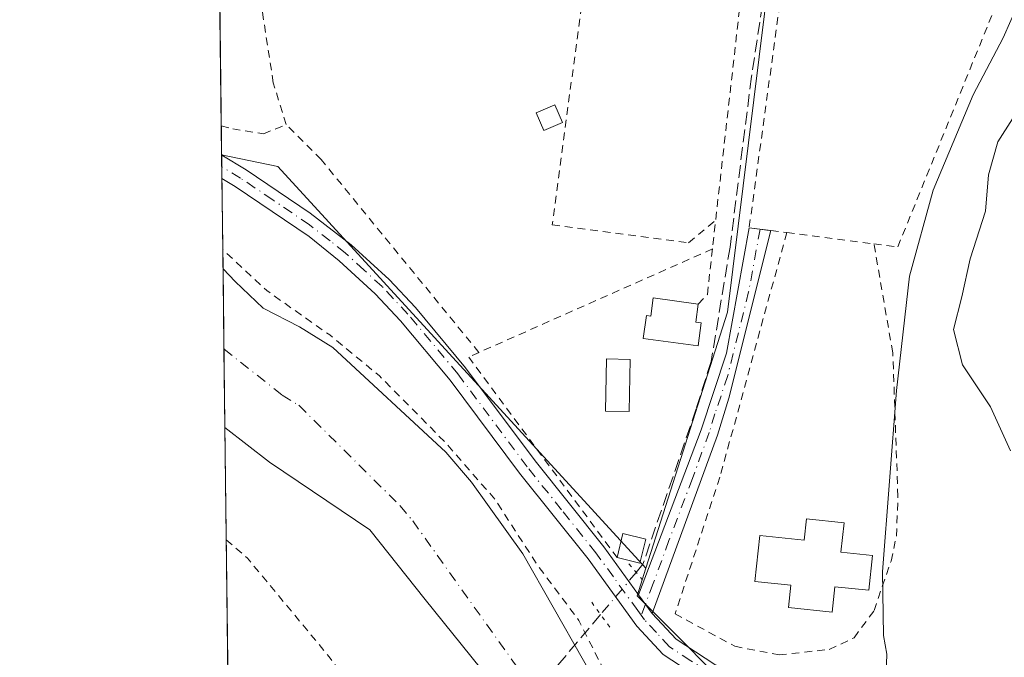
# Model space of a CAD drawing. Units: metres. Extents: x 583877 to 587418, y 4702106 to 4705846.
# Drawn here: x 583877 to 584005, y 4703569 to 4703651 of the extents above; entities that cross this region are included whole.
import ezdxf

# ---------------------------------------------------------------- set-up
doc = ezdxf.new("R2010")
doc.units = ezdxf.units.M
doc.header["$MEASUREMENT"] = 0
for name, pattern in [('DGN Style 2', [1.6480167562047852, 0.988810053722871, -0.6592067024819142]), ('DGN Style 3', [2.307223458686699, 1.648016756204785, -0.6592067024819142]), ('DGN Style 4', [2.6384748266838614, 1.318413404963828, -0.6592067024819142, 0.001648016756204785, -0.6592067024819142]), ('DGN Style 5', [1.1536117293433497, 0.4944050268614355, -0.6592067024819142])]:
    doc.linetypes.add(name, pattern=pattern)
for name, color, linetype, lineweight in [('Alambrada', 7, 'DGN Style 2', 0), ('Arbolado forestal CxS', 92, 'Continuous', 0), ('Camino Cxs', 7, 'Continuous', 0), ('Camino eje', 30, 'DGN Style 4', 13), ('Comarca CxS', 21, 'Continuous', 0), ('Comunidad Autónoma CxS', 142, 'Continuous', 0), ('Corriente artificial lineal', 4, 'DGN Style 3', 13), ('Corriente artificial lineal oculto', 135, 'DGN Style 4', 13), ('Corriente natural Cxs', 4, 'Continuous', 13), ('Corriente natural eje', 4, 'DGN Style 4', 0), ('Cultivos herbáceos CxS', 92, 'Continuous', 0), ('Curva de nivel auxiliar', 30, 'DGN Style 2', 0), ('Curva de nivel normal', 30, 'Continuous', 0), ('Edificación', 1, 'Continuous', 13), ('Edificación Cxs', 1, 'Continuous', 13), ('Edificación ligera', 1, 'Continuous', 0), ('Edificación ligera Cxs', 1, 'Continuous', 0), ('Municipio CxS', 4, 'Continuous', 0), ('Núcleo urbano CxS', 7, 'Continuous', 0), ('Pista no pavimentada Cxs', 111, 'Continuous', 0), ('Pista no pavimentada eje', 91, 'DGN Style 4', 0), ('Provincia CxS', 1, 'Continuous', 0), ('Puente lineal', 2, 'DGN Style 5', 0), ('Suelo desnudo CxS', 253, 'Continuous', 0)]:
    doc.layers.add(name, color=color, linetype=linetype, lineweight=lineweight)

# ---------------------------------------------------------------- blocks, each defined once
blk = doc.blocks.new('*U20')
at = {"layer": 'Suelo desnudo CxS', "color": 253, "linetype": 'Continuous', "lineweight": 0}
blk.add_polyline3d([(583936.9585999995, 4703567.641899999, 330.3696000000054), (583929.8148999996, 4703576.5055, 330.475099999996), (583922.6710999999, 4703585.501300001, 330.1242000000057), (583909.7065000003, 4703594.232600001, 330.8724999999977), (583903.9354999998, 4703598.7412, 330.6772000000055), (583903.6901000004, 4703619.2501, 331.601999999999), (583905.2801000001, 4703617.620100001, 331.6897000000026), (583908.8901000004, 4703614.1501, 331.5834999999934), (583913.5701000001, 4703611.7301, 331.468200000003), (583917.8601000002, 4703609.0801, 331.6800999999978), (583932.5000999998, 4703595.5601, 332.1196000000054), (583935.7801000001, 4703591.6501, 332.0329000000056), (583942.4301000005, 4703582.390100001, 331.0733999999939), (583950.2801000001, 4703568.640100001, 331.0767999999953)], dxfattribs=at)

msp = doc.modelspace()

# ---------------------------------------------------------------- linework, layer by layer
at = {"layer": 'Alambrada', "color": 7, "linetype": 'DGN Style 2', "lineweight": 0, "extrusion": (0.009031651213299064, -0.00786333115586621, 0.9999282960790211), "elevation": -31377.56182419905, "flags": 128}
msp.add_lwpolyline([(583879.95931309, 4703563.906715747), (583946.3649557545, 4703576.099392702), (583940.0768481354, 4703520.498073705)], dxfattribs=at)
at = {"layer": 'Alambrada', "color": 7, "linetype": 'DGN Style 2', "lineweight": 0, "extrusion": (-0.04966984877081702, 0.006440317862418389, 0.9987449266098503), "elevation": 1621.066732013453, "flags": 128}
msp.add_lwpolyline([(-4739667.34882491, -25643.13071882655), (-4739667.348824911, -25631.76219137781)], dxfattribs=at)
at = {"layer": 'Alambrada', "color": 7, "linetype": 'DGN Style 2', "lineweight": 0}
for points in [[(583987.7901, 4703622.470100001, 335.248900000006), (583990.8701, 4703622.0701, 335.8732000000018), (584009.7100999998, 4703668.450099999, 337.0121000000072), (584009.9401000004, 4703670.110099999, 336.928700000004), (584010.9200999998, 4703677.420100001, 336.8034000000043), (584013.6601, 4703700.140100001, 337.784799999994), (583984.1901000004, 4703701.360099999, 335.3249000000069), (583978.9600999998, 4703677.7301, 335.0513999999966), (583977.8501000004, 4703669.720100001, 335.107999999993), (583971.6700999998, 4703624.550100001, 334.8984000000055), (583974.4700999996, 4703624.1801, 334.8046000000031), (583976.5301000001, 4703623.9301, 334.6794999999984)], [(583972.0209999997, 4703666.921399999, 334.5437999999995), (583952.1818000004, 4703669.523700001, 334.4609999999957), (583946.2287, 4703624.914899999, 334.377999999997), (583963.8498999998, 4703622.613, 334.3375999999989), (583967.3353000004, 4703625.514699999, 334.4774999999936)], [(583936.7588000001, 4703608.433, 334.6386000000057), (583916.3755999999, 4703633.360400001, 334.5347000000039), (583911.8513000002, 4703637.8848, 334.4878000000026), (583910.1843999998, 4703643.282299999, 334.4271000000008), (583907.1853999998, 4703662.7227, 335.4639000000025)], [(583903.4667999997, 4703637.728800001, 334.5871999999945), (583904.9456000002, 4703637.329100001, 334.6296000000002), (583908.9144000001, 4703636.6942, 334.6766000000061), (583911.8513000002, 4703637.8848, 334.4878000000026)], [(583976.5301000001, 4703623.9301, 334.6794999999984), (583967.8901000004, 4703592.300100001, 335.0725999999996), (583962.0900999998, 4703574.6501, 335.7121000000043), (583969.8000999996, 4703570.460100001, 335.4109999999928), (583975.5301000001, 4703569.340100001, 335.0733000000037), (583982.0100999996, 4703570.050100001, 335.1625000000058), (583985.2301000003, 4703571.550100001, 335.5228999999963), (583987.8000999996, 4703575.0701, 336.3147000000026), (583990.0100999996, 4703581.470100001, 336.9064000000071), (583990.6901000004, 4703584.710100001, 337.0007000000041), (583990.8901000004, 4703589.8201, 338.1040000000066), (583990.2301000003, 4703608.390100001, 336.0210999999982), (583987.7901, 4703622.470100001, 335.248900000006)], [(583965.0771000005, 4703614.694599999, 335.0638000000035), (583966.2814999997, 4703615.940199999, 334.7914000000019), (583966.9165000003, 4703621.813999999, 334.412599999996), (583935.431, 4703607.843900001, 334.9263999999966), (583954.5944999997, 4703581.942100001, 337.2768000000069)]]:
    msp.add_polyline3d(points, dxfattribs=at)
at = {"layer": 'Arbolado forestal CxS', "color": 92, "linetype": 'Continuous', "lineweight": 0, "extrusion": (0.02426340491890468, 0.01677723565381218, 0.9995648110780802), "elevation": 93416.07780836009, "flags": 128}
msp.add_lwpolyline([(3536731.473826511, -3154032.336866071), (3536726.09187285, -3154037.435351446), (3536656.357361976, -3154047.039080878)], dxfattribs=at)
at = {"layer": 'Arbolado forestal CxS', "color": 92, "linetype": 'Continuous', "lineweight": 0, "extrusion": (-0.0007400760748167598, 0.05871271032654154, 0.9982746465444844), "elevation": 276065.1492916306, "flags": 128}
msp.add_lwpolyline([(-643141.9158784001, -4687779.018453028), (-643141.9158784001, -4687779.066139084)], dxfattribs=at)
at = {"layer": 'Arbolado forestal CxS', "color": 92, "linetype": 'Continuous', "lineweight": 0, "extrusion": (-0.0006374839481377201, 0.05296020547723024, 0.9985964201067543), "elevation": 249067.4838933684, "flags": 128}
msp.add_lwpolyline([(-640474.9300802798, -4689654.42931442), (-640474.9300802798, -4689655.943549301)], dxfattribs=at)
at = {"layer": 'Arbolado forestal CxS', "color": 92, "linetype": 'Continuous', "lineweight": 0, "extrusion": (0.0005208666279797093, -0.04305546256648368, 0.9990725478368137), "elevation": -201878.400994551, "flags": 128}
msp.add_lwpolyline([(640759.1838482693, 4691882.349811065), (640759.1838482693, 4691883.864026116)], dxfattribs=at)
at = {"layer": 'Arbolado forestal CxS', "color": 92, "linetype": 'Continuous', "lineweight": 0, "extrusion": (0.003166804783134147, -0.2628109882315657, 0.9648421403588328), "elevation": -1233993.771093341, "flags": 128}
msp.add_lwpolyline([(640534.5911165647, 4531219.757289627), (640534.5911165646, 4531231.843045396)], dxfattribs=at)
at = {"layer": 'Arbolado forestal CxS', "color": 92, "linetype": 'Continuous', "lineweight": 0, "extrusion": (-0.001622252587253284, 0.1349350542957902, 0.9908531169748297), "elevation": 634060.7643936927, "flags": 128}
msp.add_lwpolyline([(-640406.527906609, -4653204.729631294), (-640406.5279066089, -4653238.813936923)], dxfattribs=at)
at = {"layer": 'Arbolado forestal CxS', "color": 92, "linetype": 'Continuous', "lineweight": 0}
for points in [[(583958.3211000003, 4703580.5559, 334.3267000000051), (583957.1785000004, 4703576.965100001, 334.3231999999989), (583972.1904999996, 4703561.953700001, 334.588699999993), (583972.7094999999, 4703561.8575, 334.5927999999985), (583981.7222999996, 4703544.411499999, 334.7538999999961), (583983.0790999997, 4703530.609300001, 334.8852999999945), (584003.7412, 4703492.280999999, 334.593200000003), (583990.1441000003, 4703492.113800001, 331.0280000000057), (583982.9371999997, 4703508.9232, 330.8699000000051), (583974.7832000004, 4703523.4724, 331.196100000001), (583969.1001000004, 4703534.960100001, 331.0764000000054), (583958.5601000004, 4703554.1601, 331.1377000000066), (583956.9301000005, 4703557.0001, 331.0868000000046), (583950.2801000001, 4703568.640100001, 331.0767999999953), (583942.4301000005, 4703582.390100001, 331.0733999999939), (583935.7801000001, 4703591.6501, 332.0329000000056), (583932.5000999998, 4703595.5601, 332.1196000000054), (583917.8601000002, 4703609.0801, 331.6800999999978), (583913.5701000001, 4703611.7301, 331.468200000003), (583908.8901000004, 4703614.1501, 331.5834999999934), (583905.2801000001, 4703617.620100001, 331.6897000000026), (583903.6901000004, 4703619.2501, 331.601999999999), (583903.5118000006, 4703633.9824, 334.7603999999992), (583910.7644999997, 4703632.454100001, 334.6100000000006)], [(583971.8109999998, 4703491.8884, 330.5929000000033), (583947.3121999997, 4703491.587300001, 335.2866000000067), (583904.5437000003, 4703555.968499999, 335.2979999999953), (583904.448, 4703556.116000001, 335.305600000007), (583903.9354999998, 4703598.7412, 330.6772000000055), (583909.7065000003, 4703594.232600001, 330.8724999999977), (583922.6710999999, 4703585.501300001, 330.1242000000057), (583929.8148999996, 4703576.5055, 330.475099999996), (583936.9585999995, 4703567.641899999, 330.3696000000054), (583944.6316000001, 4703554.809599999, 330.3157999999967), (583948.6003999999, 4703541.580399999, 330.5443999999989), (583953.0983999996, 4703530.3356, 330.8043999999936), (583956.2465000004, 4703518.876599999, 331.2629000000015), (583963.6001000004, 4703507.0801, 330.8766000000033), (583971.8101000004, 4703491.890100001, 330.5929999999935)]]:
    msp.add_polyline3d(points, close=True, dxfattribs=at)
for points in [[(583903.6889000004, 4703619.251300001, 331.6018999999943), (583903.6901000004, 4703619.2501, 331.601999999999), (583905.2801000001, 4703617.620100001, 331.6897000000026), (583908.8901000004, 4703614.1501, 331.5834999999934), (583913.5701000001, 4703611.7301, 331.468200000003), (583917.8601000002, 4703609.0801, 331.6800999999978), (583932.5000999998, 4703595.5601, 332.1196000000054), (583935.7801000001, 4703591.6501, 332.0329000000056), (583942.4301000005, 4703582.390100001, 331.0733999999939), (583950.2801000001, 4703568.640100001, 331.0767999999953), (583956.9301000005, 4703557.0001, 331.0868000000046), (583958.5601000004, 4703554.1601, 331.1377000000066), (583969.1001000004, 4703534.960100001, 331.0764000000054), (583974.7832000004, 4703523.4724, 331.196100000001), (583982.9371999997, 4703508.9232, 330.8699000000051), (583990.1441000003, 4703492.1139, 331.0280999999959)], [(583903.9354999998, 4703598.7412, 330.6772000000055), (583909.7065000003, 4703594.232600001, 330.8724999999977), (583922.6710999999, 4703585.501300001, 330.1242000000057), (583929.8148999996, 4703576.5055, 330.475099999996), (583936.9585999995, 4703567.641899999, 330.3696000000054), (583944.6316000001, 4703554.809599999, 330.3157999999967), (583948.6003999999, 4703541.580399999, 330.5443999999989), (583953.0983999996, 4703530.3356, 330.8043999999936), (583956.2465000004, 4703518.876599999, 331.2629000000015), (583963.6001000004, 4703507.0801, 330.8766000000033), (583971.8101000004, 4703491.890100001, 330.5929999999935), (583971.8108999999, 4703491.888599999, 330.5929000000033)], [(583958.3211000003, 4703580.5559, 334.3267000000051), (583957.1785000004, 4703576.965100001, 334.3231999999989), (583972.1904999996, 4703561.953700001, 334.588699999993), (583972.7094999999, 4703561.8575, 334.5927999999985)]]:
    msp.add_polyline3d(points, dxfattribs=at)
at = {"layer": 'Camino Cxs', "color": 7, "linetype": 'Continuous', "lineweight": 0, "extrusion": (-0.1486835175910524, 0.2052846295524349, 0.96734245873231), "elevation": 879072.5154318821, "flags": 128}
msp.add_lwpolyline([(-3231988.539098122, -3353521.263340668), (-3231988.539098122, -3353524.365051558)], dxfattribs=at)
at = {"layer": 'Camino Cxs', "color": 7, "linetype": 'Continuous', "lineweight": 0}
msp.add_polyline3d([(583959.1501000002, 4703574.690099999, 337.0348999999987), (583957.3901000004, 4703577.120100001, 336.2486999999965), (583965.4501, 4703598.440099999, 335.2488000000012), (583968.7301000003, 4703608.340100001, 335.1324000000022), (583971.6801000005, 4703624.5601, 334.901199999993), (583974.4801000003, 4703624.190099999, 334.8052000000025), (583969.0601000004, 4703602.540100001, 335.7587000000058), (583967.5800999999, 4703597.7601, 335.8877000000066)], close=True, dxfattribs=at)
for points in [[(583957.3901000004, 4703577.120100001, 336.2486999999965), (583965.4501, 4703598.440099999, 335.2488000000012), (583968.7301000003, 4703608.340100001, 335.1324000000022), (583971.6781000001, 4703624.549000001, 334.8990999999951)], [(583971.6781000001, 4703624.549000001, 334.8990999999951), (583971.6801000005, 4703624.5601, 334.901199999993), (583974.4801000003, 4703624.190099999, 334.8052000000025), (583974.4774000002, 4703624.179199999, 334.804099999994)], [(583974.4774000002, 4703624.179199999, 334.804099999994), (583969.0601000004, 4703602.540100001, 335.7587000000058), (583967.5800999999, 4703597.7601, 335.8877000000066), (583959.1501000002, 4703574.690099999, 337.0348999999987)]]:
    msp.add_polyline3d(points, dxfattribs=at)
at = {"layer": 'Camino eje', "color": 30, "linetype": 'DGN Style 4', "lineweight": 13}
msp.add_polyline3d([(583973.0800999999, 4703624.3751, 334.9165000000066), (583971.6051000003, 4703616.265100001, 334.6022999999986), (583968.8951000003, 4703605.440099999, 335.4618999999948), (583967.2550999997, 4703600.4901, 335.5187000000006), (583966.5151000004, 4703598.100099999, 335.5690000000032), (583964.3317, 4703592.1251, 334.6937999999937), (583961.3092999998, 4703584.130100001, 334.9348999999929), (583959.2774999999, 4703578.5701, 335.5286000000052), (583958.2701000003, 4703575.905099999, 336.6916000000056), (583957.7368999999, 4703574.462300001, 337.8270000000048)], dxfattribs=at)
at = {"layer": 'Comarca CxS', "color": 21, "linetype": 'Continuous', "lineweight": 0}
msp.add_3dface([(587330.010000654, 4703533.16998294), (583905.2300006296, 4703491.069982941), (583877.4200006295, 4705804.229982918), (587301.0500006551, 4705846.369982918)], dxfattribs=at)
at = {"layer": 'Comunidad Autónoma CxS', "color": 142, "linetype": 'Continuous', "lineweight": 0}
msp.add_3dface([(587330.010000654, 4703533.16998294), (583905.2300006296, 4703491.069982941), (583877.4200006295, 4705804.229982918), (587301.0500006551, 4705846.369982918)], dxfattribs=at)
at = {"layer": 'Corriente artificial lineal', "color": 4, "linetype": 'DGN Style 3', "lineweight": 13, "extrusion": (-0.1636827671242987, -0.1932144052888199, 0.967406918176328), "elevation": -1004058.863562675, "flags": 128}
msp.add_lwpolyline([(-2594772.161297383, 3837139.235753185), (-2594772.161297383, 3837125.656626243)], dxfattribs=at)
at = {"layer": 'Corriente artificial lineal', "color": 4, "linetype": 'DGN Style 3', "lineweight": 13}
msp.add_polyline3d([(583981.6300999997, 4703796.4301, 335.172900000005), (583981.1601, 4703791.920100001, 334.9685999999929), (583976.8901000004, 4703751.1801, 334.7311999999947), (583976.3601000002, 4703713.610099999, 334.6970000000001), (583980.0152000003, 4703704.1119, 334.8212000000058), (583980.1401000004, 4703696.8101, 334.5825999999943), (583976.6300999997, 4703680.6501, 334.6413999999932), (583975.5100999996, 4703667.100099999, 334.4569000000047), (583971.9718000004, 4703644.1043, 334.3537999999971), (583969.2001, 4703622.0601, 334.3724999999977), (583966.7594999997, 4703607.2742, 334.9355999999971), (583964.8279999997, 4703601.1358, 334.2452999999951), (583957.9489000002, 4703581.080399999, 334.323000000004), (583957.0791999997, 4703579.990700001, 334.3215999999957)], dxfattribs=at)
at = {"layer": 'Corriente artificial lineal oculto', "color": 135, "linetype": 'DGN Style 4', "lineweight": 13, "extrusion": (-0.09009141359447825, -0.1063466250488695, 0.9902393309383667), "elevation": -552488.3180347449, "flags": 128}
msp.add_lwpolyline([(-2594755.196143296, 3927680.338769041), (-2594755.196143296, 3927673.155396427)], dxfattribs=at)
at = {"layer": 'Corriente natural Cxs', "color": 4, "linetype": 'Continuous', "lineweight": 13, "extrusion": (0.0005404556070397818, -0.0450209179497083, 0.9989858982261475), "elevation": -211114.416980338, "flags": 128}
msp.add_lwpolyline([(640322.3588078917, 4691503.278610362), (640322.3588078917, 4691523.809808793)], dxfattribs=at)
at = {"layer": 'Corriente natural Cxs', "color": 4, "linetype": 'Continuous', "lineweight": 13}
for points in [[(583903.6892999997, 4703619.2501, 331.6015999999945), (583905.2801000001, 4703617.620100001, 331.6897000000026), (583908.8901000004, 4703614.1501, 331.5834999999934), (583913.5701000001, 4703611.7301, 331.468200000003), (583917.8601000002, 4703609.0801, 331.6800999999978), (583932.5000999998, 4703595.5601, 332.1196000000054), (583935.7801000001, 4703591.6501, 332.0329000000056), (583942.4301000005, 4703582.390100001, 331.0733999999939), (583950.2801000001, 4703568.640100001, 331.0767999999953), (583956.9301000005, 4703557.0001, 331.0868000000046), (583958.5601000004, 4703554.1601, 331.1377000000066), (583969.1001000004, 4703534.960100001, 331.0764000000054), (583974.7832000004, 4703523.4724, 331.196100000001), (583982.9371999997, 4703508.9232, 330.8699000000051), (583990.1441000003, 4703492.1139, 331.0280999999959)], [(583936.9585999995, 4703567.641899999, 330.3696000000054), (583929.8148999996, 4703576.5055, 330.475099999996), (583922.6710999999, 4703585.501300001, 330.1242000000057), (583909.7065000003, 4703594.232600001, 330.8724999999977), (583903.9354999998, 4703598.7412, 330.6772000000055), (583903.6901000004, 4703619.2501, 331.601999999999), (583905.2801000001, 4703617.620100001, 331.6897000000026), (583908.8901000004, 4703614.1501, 331.5834999999934), (583913.5701000001, 4703611.7301, 331.468200000003), (583917.8601000002, 4703609.0801, 331.6800999999978), (583932.5000999998, 4703595.5601, 332.1196000000054), (583935.7801000001, 4703591.6501, 332.0329000000056), (583942.4301000005, 4703582.390100001, 331.0733999999939), (583950.2801000001, 4703568.640100001, 331.0767999999953)], [(583971.8107000003, 4703491.888599999, 330.5929999999935), (583963.6001000004, 4703507.0801, 330.8766000000033), (583956.2465000004, 4703518.876599999, 331.2629000000015), (583953.0982999997, 4703530.3356, 330.8043999999936), (583948.6003000002, 4703541.580399999, 330.5445000000037), (583944.6316000001, 4703554.809599999, 330.3157999999967), (583936.9585999995, 4703567.641899999, 330.3696000000054), (583929.8148999996, 4703576.5055, 330.475099999996), (583922.6710999999, 4703585.501300001, 330.1242000000057), (583909.7065000003, 4703594.232600001, 330.8724999999977), (583903.9354999998, 4703598.7412, 330.6772000000055)]]:
    msp.add_polyline3d(points, dxfattribs=at)
at = {"layer": 'Corriente natural eje', "color": 4, "linetype": 'DGN Style 4', "lineweight": 0}
msp.add_polyline3d([(583903.8136999998, 4703608.875200001, 329.7406000000047), (583903.8201000001, 4703608.870100001, 329.7399000000005), (583911.3400999998, 4703602.9301, 329.6361999999936), (583913.4801000003, 4703601.610099999, 329.7495999999956), (583926.5701000001, 4703588.620100001, 329.8570000000037), (583928.2001, 4703586.670100001, 329.8549999999959), (583943.9901000002, 4703564.540100001, 329.8818000000028)], dxfattribs=at)
at = {"layer": 'Cultivos herbáceos CxS', "color": 92, "linetype": 'Continuous', "lineweight": 0, "extrusion": (0.0001843139997794235, -0.01533351497770998, 0.9998824177605974), "elevation": -71681.16681802258, "flags": 128}
msp.add_lwpolyline([(583903.395209994, 4703091.524693282), (583903.1284472696, 4703113.714702057)], dxfattribs=at)
at = {"layer": 'Cultivos herbáceos CxS', "color": 92, "linetype": 'Continuous', "lineweight": 0, "extrusion": (-0.0006718209596409169, 0.0559313332378898, 0.9984343917448109), "elevation": 263022.4773773962, "flags": 128}
msp.add_lwpolyline([(-640355.1660288356, -4688910.374626435), (-640355.1660288356, -4688914.127171702)], dxfattribs=at)
at = {"layer": 'Cultivos herbáceos CxS', "color": 92, "linetype": 'Continuous', "lineweight": 0, "extrusion": (0.02426340491890468, 0.01677723565381218, 0.9995648110780802), "elevation": 93416.07780836009, "flags": 128}
msp.add_lwpolyline([(3536731.473826511, -3154032.336866071), (3536726.09187285, -3154037.435351446), (3536656.357361976, -3154047.039080878)], dxfattribs=at)
at = {"layer": 'Cultivos herbáceos CxS', "color": 92, "linetype": 'Continuous', "lineweight": 0}
for points in [[(584088.8243000006, 4703836.928900001, 345.2614999999932), (584089.5060999999, 4703812.934900001, 345.103099999993), (584090.3353000004, 4703770.443700001, 344.0577000000048), (584090.3909999998, 4703745.9989, 344.3322999999946), (584090.4194, 4703733.261, 344.5265000000072), (584054.0100999996, 4703736.3101, 341.348800000007), (584052.8400999998, 4703722.5101, 341.3076000000001), (584043.4801000003, 4703723.4301, 340.847299999994), (584040.8501000004, 4703723.690099999, 340.8381999999983), (584022.1700999998, 4703725.540100001, 339.9934999999969), (584020.8547999999, 4703698.8106, 339.9336000000039), (584005.1343, 4703701.2293, 334.5853000000061), (583980.5299000005, 4703702.060699999, 334.7326999999932), (583976.3598999997, 4703674.1217, 334.4897999999957), (583968.8564999999, 4703613.660900001, 334.8129000000045), (583958.3211000003, 4703580.5559, 334.3267000000051), (583910.7644999997, 4703632.454100001, 334.6100000000006), (583903.5118000006, 4703633.9824, 334.7603999999992), (583897.5596000003, 4704129.074999999, 338.6539000000048)], [(584090.4194, 4703733.261, 344.5265000000072), (584054.0100999996, 4703736.3101, 341.348800000007), (584052.8400999998, 4703722.5101, 341.3076000000001), (584043.4801000003, 4703723.4301, 340.847299999994), (584040.8501000004, 4703723.690099999, 340.8381999999983), (584022.1700999998, 4703725.540100001, 339.9934999999969), (584020.8547999999, 4703698.8106, 339.9336000000039), (584005.1343, 4703701.2293, 334.5853000000061), (583980.5299000005, 4703702.060699999, 334.7326999999932), (583976.3598999997, 4703674.1217, 334.4897999999957), (583968.8564999999, 4703613.660900001, 334.8129000000045), (583958.3211000003, 4703580.5559, 334.3267000000051)]]:
    msp.add_polyline3d(points, dxfattribs=at)
at = {"layer": 'Curva de nivel auxiliar', "color": 30, "linetype": 'DGN Style 2', "lineweight": 0, "elevation": 332.5, "flags": 128}
for points in [[(583993.6816999996, 4703492.157299999), (583990.2300000004, 4703500.3101), (583983.4100000003, 4703511.4801), (583977.5599999996, 4703522.3201), (583974.8799999999, 4703528.6801), (583972.0899999999, 4703533.770099999), (583969.8200000003, 4703538.7301), (583965.5300000003, 4703544.4801), (583962.6799999997, 4703550.5101), (583956.5099999999, 4703560.210100001), (583949.6600000003, 4703573.790100001), (583944.2300000004, 4703581.0801), (583938.8499999996, 4703589.420100001), (583932.5300000003, 4703596.6801), (583923.9100000003, 4703605.4001), (583917.4699999997, 4703610.690099999), (583909.3399999999, 4703616.4301), (583903.6591999996, 4703621.726199999)], [(583904.1101000002, 4703584.217300001), (583906.8399999999, 4703581.860099999), (583917.4000000004, 4703569.110099999), (583920.2699999996, 4703565.2301), (583929.4800000004, 4703547.9901), (583933.0199999996, 4703540.550100001), (583935.5499999998, 4703536.840100001), (583942.1900000004, 4703528.290100001), (583945.5700000003, 4703521.7301), (583948.2599999999, 4703514.8301), (583957.2999999998, 4703499.1601), (583961.5099999999, 4703492.540100001), (583961.8234000001, 4703491.765699999)]]:
    msp.add_lwpolyline(points, dxfattribs=at)
at = {"layer": 'Curva de nivel normal', "color": 30, "linetype": 'Continuous', "lineweight": 0, "flags": 128}
for points, elevation in [([(584007.0999999996, 4703541.340100001), (584003.9500000002, 4703544.880100001), (583996.8799999999, 4703547.780099999), (583991.9199999999, 4703548.8301), (583984.0199999996, 4703548.300100001), (583981.8300000001, 4703549.220100001), (583979.2000000002, 4703552.110099999), (583978.8700000001, 4703554.870100001), (583980, 4703556.0101), (583983.2000000002, 4703556.860099999), (583988.4600000001, 4703557.7401), (583991.0499999998, 4703560.0801), (583990.7100000001, 4703563.520099999), (583989.3600000005, 4703566.970100001), (583989.4600000001, 4703569.450099999), (583989.0199999996, 4703571.8301), (583988.8899999997, 4703580.0601), (583990.7100000001, 4703603.5001), (583992.3700000001, 4703618.290100001), (583995.4500000002, 4703629.420100001), (584000.6200000001, 4703641.7401), (584004.4900000002, 4703649.120100001), (584010.4400000004, 4703662.5801)], 335), ([(584007.5700000003, 4703641.590100001), (584003.7999999998, 4703635.670100001), (584002.5899999999, 4703631.4001), (584002.2199999997, 4703626.690099999), (584000.2300000004, 4703620.540100001), (583999.1299999999, 4703615.610099999), (583998.0899999999, 4703611.420100001), (583999.2400000002, 4703606.8301), (584002.8399999999, 4703601.420100001), (584005.4500000002, 4703595.720100001)], 340)]:
    msp.add_lwpolyline(points, dxfattribs=dict(at, elevation=elevation))
at = {"layer": 'Edificación', "color": 1, "linetype": 'Continuous', "lineweight": 13}
msp.add_polyline3d([(583965.0771000005, 4703614.694599999, 335.0638000000035), (583964.7631999999, 4703612.357799999, 335.3549999999959), (583965.4660999998, 4703612.2634, 335.1732000000048), (583965.0643999996, 4703609.272700001, 334.8139999999985), (583957.9735000003, 4703610.225199999, 334.6833000000042), (583958.4071000004, 4703613.2116, 334.945000000007), (583958.9649, 4703613.136700001, 335.0681999999942), (583959.2788000006, 4703615.473400001, 334.8705999999947), (583965.0771000005, 4703614.694599999, 335.0638000000035)], dxfattribs=at)
at = {"layer": 'Edificación Cxs', "color": 1, "linetype": 'Continuous', "lineweight": 13, "flags": 128}
for points, elevation in [([(583965.0771000005, 4703614.694599999), (583964.7631999999, 4703612.357799999), (583965.4660999998, 4703612.2634), (583965.0643999996, 4703609.272700001), (583957.9735000003, 4703610.225199999), (583958.4071000004, 4703613.2116), (583958.9649, 4703613.136700001), (583959.2788000006, 4703615.473400001)], 335.3549999999959), ([(583983.9301000005, 4703586.4301), (583983.5301000001, 4703582.610099999), (583987.6101000002, 4703582.1801), (583987.1401000004, 4703577.690099999), (583982.7401000002, 4703578.140100001), (583982.4001000002, 4703574.880100001), (583976.7401000002, 4703575.470100001), (583977.0401, 4703578.360099999), (583972.4101, 4703578.840100001), (583973.0701000001, 4703584.770099999), (583978.7701000003, 4703584.1801), (583979.0601000004, 4703586.940099999)], 337.7216999999948)]:
    msp.add_lwpolyline(points, close=True, dxfattribs=dict(at, elevation=elevation))
at = {"layer": 'Edificación Cxs', "color": 1, "linetype": 'Continuous', "lineweight": 13}
msp.add_polyline3d([(583983.9301000005, 4703586.4301, 336.1413999999932), (583983.5301000001, 4703582.610099999, 337.7216999999946), (583987.6101000002, 4703582.1801, 337.593200000003), (583987.1401000004, 4703577.690099999, 336.7023999999947), (583982.7401000002, 4703578.140100001, 337.1597000000039), (583982.4001000002, 4703574.880100001, 336.1214000000036), (583976.7401000002, 4703575.470100001, 335.9685999999929), (583977.0401, 4703578.360099999, 336.8285999999935), (583972.4101, 4703578.840100001, 335.5583000000042), (583973.0701000001, 4703584.770099999, 335.5794000000024), (583978.7701000003, 4703584.1801, 336.6517000000022), (583979.0601000004, 4703586.940099999, 335.1416999999929), (583983.9301000005, 4703586.4301, 336.1413999999932)], dxfattribs=at)
at = {"layer": 'Edificación ligera', "color": 1, "linetype": 'Continuous', "lineweight": 0}
msp.add_polyline3d([(583956.2845999999, 4703607.537000001, 334.4021999999969), (583956.1523000002, 4703600.790100001, 334.3987999999954), (583953.1185, 4703600.8496, 334.3773999999976), (583953.2507999997, 4703607.5965, 334.4008000000031), (583956.2845999999, 4703607.537000001, 334.4021999999969)], dxfattribs=at)
at = {"layer": 'Edificación ligera Cxs', "color": 1, "linetype": 'Continuous', "lineweight": 0, "extrusion": (0.2299055682580771, 0.4354357980310052, 0.8703672187513913), "elevation": 2182655.924118342, "flags": 128}
msp.add_lwpolyline([(1679731.07416031, -3857356.971250376), (1679731.834469422, -3857360.505752233), (1679728.883441877, -3857361.339418638)], dxfattribs=at)
at = {"layer": 'Edificación ligera Cxs', "color": 1, "linetype": 'Continuous', "lineweight": 0, "extrusion": (0.4963491583316456, 0.01045810973016603, 0.8680599869619259), "elevation": 339328.724053892, "flags": 128}
msp.add_lwpolyline([(4690239.246055393, -592641.8307823414), (4690236.187431782, -592640.8762227665), (4690236.985577618, -592637.4983025149)], dxfattribs=at)
at = {"layer": 'Edificación ligera Cxs', "color": 1, "linetype": 'Continuous', "lineweight": 0}
msp.add_polyline3d([(583947.5350000003, 4703638.1358, 335.1481000000058), (583945.1255000001, 4703637.113600001, 334.9431999999942), (583944.1448999997, 4703639.425200001, 334.7309999999998), (583946.5543000001, 4703640.4474, 334.7856999999931), (583947.5350000003, 4703638.1358, 335.1481000000058)], dxfattribs=at)
for points in [[(583947.5350000003, 4703638.1358, 335.1481000000058), (583945.1255000001, 4703637.113600001, 335.1481000000058), (583944.1448999997, 4703639.425200001, 335.1481000000058), (583946.5543000001, 4703640.4474, 335.1481000000058)], [(583956.2845999999, 4703607.537000001, 334.4021999999969), (583956.1523000002, 4703600.790100001, 334.4021999999969), (583953.1185, 4703600.8496, 334.4021999999969), (583953.2507999997, 4703607.5965, 334.4021999999969)], [(583958.3069000002, 4703584.281300001, 337.2768000000069), (583957.5428999999, 4703581.205900001, 337.2768000000069), (583954.5944999997, 4703581.942100001, 337.2768000000069), (583955.3585000001, 4703585.0175, 337.2768000000069)]]:
    msp.add_3dface(points, dxfattribs=at)
at = {"layer": 'Municipio CxS', "color": 4, "linetype": 'Continuous', "lineweight": 0}
msp.add_3dface([(587330.010000654, 4703533.16998294), (583905.2300006296, 4703491.069982941), (583877.4200006295, 4705804.229982918), (587301.0500006551, 4705846.369982918)], dxfattribs=at)
at = {"layer": 'Núcleo urbano CxS', "color": 7, "linetype": 'Continuous', "lineweight": 0}
for points in [[(584090.4194, 4703733.261, 344.5265000000072), (584054.0100999996, 4703736.3101, 341.348800000007), (584052.8400999998, 4703722.5101, 341.3076000000001), (584043.4801000003, 4703723.4301, 340.847299999994), (584040.8501000004, 4703723.690099999, 340.8381999999983), (584022.1700999998, 4703725.540100001, 339.9934999999969), (584020.8547999999, 4703698.8106, 339.9336000000039), (584005.1343, 4703701.2293, 334.5853000000061), (583980.5299000005, 4703702.060699999, 334.7326999999932), (583976.3598999997, 4703674.1217, 334.4897999999957), (583968.8564999999, 4703613.660900001, 334.8129000000045), (583958.3211000003, 4703580.5559, 334.3267000000051)], [(584015.5591000002, 4703546.5239, 336.7195000000065), (584003.6355, 4703557.783700001, 335.8812999999937), (583994.7105, 4703557.783700001, 335.2823999999964), (583990.1719000004, 4703558.624100001, 335.0669000000053), (583972.7094999999, 4703561.8575, 334.5927999999985), (583972.1904999996, 4703561.953700001, 334.588699999993), (583957.1785000004, 4703576.965100001, 334.3231999999989), (583958.3211000003, 4703580.5559, 334.3267000000051), (583968.8564999999, 4703613.660900001, 334.8129000000045), (583976.3598999997, 4703674.1217, 334.4897999999957)], [(583958.3211000003, 4703580.5559, 334.3267000000051), (583957.1785000004, 4703576.965100001, 334.3231999999989), (583972.1904999996, 4703561.953700001, 334.588699999993), (583972.7094999999, 4703561.8575, 334.5927999999985)]]:
    msp.add_polyline3d(points, dxfattribs=at)
at = {"layer": 'Pista no pavimentada Cxs', "color": 111, "linetype": 'Continuous', "lineweight": 0, "extrusion": (-0.007735215644035068, 0.6340570824155989, 0.7732475558820465), "elevation": 2978115.696232893, "flags": 128}
msp.add_lwpolyline([(-641238.047832144, -3631078.059438088), (-641238.0478321441, -3631081.971413046)], dxfattribs=at)
at = {"layer": 'Pista no pavimentada Cxs', "color": 111, "linetype": 'Continuous', "lineweight": 0, "extrusion": (-0.1486835175910524, 0.2052846295524349, 0.96734245873231), "elevation": 879072.5154318821, "flags": 128}
msp.add_lwpolyline([(-3231988.539098122, -3353521.263340668), (-3231988.539098122, -3353524.365051558)], dxfattribs=at)
at = {"layer": 'Pista no pavimentada Cxs', "color": 111, "linetype": 'Continuous', "lineweight": 0}
for points in [[(583903.5122999996, 4703633.934800001, 336.1230999999971), (583903.5201000003, 4703633.9301, 336.1238000000012), (583906.6601, 4703632.030099999, 336.5976999999984), (583914.9600999998, 4703626.450099999, 336.6699999999983), (583920.2301000003, 4703622.350099999, 335.815499999997), (583925.1501000002, 4703617.860099999, 336.3206000000064), (583928.5500999996, 4703614.2401, 338.6523000000016), (583935.0401, 4703606.460100001, 335.372199999998), (583944.0100999996, 4703594.4301, 336.3007999999973), (583952.8901000004, 4703583.300100001, 337.180600000007), (583957.3901000004, 4703577.120100001, 336.2486999999965)], [(583966.0301000001, 4703565.8201, 338.7733000000007), (583960.5500999996, 4703569.4001, 339.9640999999974), (583957.1700999998, 4703573.0701, 339.084799999997), (583950.8601000002, 4703581.7501, 338.9940000000061), (583941.9901000002, 4703592.850099999, 338.3883999999962), (583933.0301000001, 4703604.870100001, 336.7949999999983), (583926.6300999997, 4703612.540100001, 341.6811000000016), (583923.3501000004, 4703616.030099999, 338.5442000000039), (583918.7100999998, 4703620.280099999, 338.2878000000055), (583914.8000999996, 4703623.4101, 340.0782000000036), (583905.2701000003, 4703629.870100001, 339.4262000000017), (583903.5500999996, 4703630.9101, 338.6034999999974), (583903.5124000004, 4703633.934800001, 336.1230000000069), (583903.5201000003, 4703633.9301, 336.1238000000012), (583906.6601, 4703632.030099999, 336.5976999999984), (583914.9600999998, 4703626.450099999, 336.6699999999983), (583920.2301000003, 4703622.350099999, 335.815499999997), (583925.1501000002, 4703617.860099999, 336.3206000000064), (583928.5500999996, 4703614.2401, 338.6523000000016), (583935.0401, 4703606.460100001, 335.372199999998), (583944.0100999996, 4703594.4301, 336.3007999999973), (583952.8901000004, 4703583.300100001, 337.180600000007), (583957.3901000004, 4703577.120100001, 336.2486999999965), (583959.1501000002, 4703574.690099999, 337.0348999999987), (583962.2200999996, 4703571.370100001, 337.0659000000014), (583967.2500999998, 4703568.090100001, 336.7667999999976)], [(584057.3300999999, 4703556.0801, 338.0105999999942), (584054.4700999996, 4703555.710100001, 338.1156000000047), (584049.0701000001, 4703555.4801, 338.5268999999971), (584041.5301000001, 4703555.4901, 338.480899999995), (584026.1601, 4703556.460100001, 337.5868999999948), (584006.9200999998, 4703558.600099999, 336.3015000000014), (583976.3000999996, 4703562.450099999, 334.6849999999977), (583970.6300999997, 4703563.840100001, 336.2544999999955), (583966.0301000001, 4703565.8201, 338.7733000000007), (583960.5500999996, 4703569.4001, 339.9640999999974), (583957.1700999998, 4703573.0701, 339.084799999997), (583950.8601000002, 4703581.7501, 338.9940000000061), (583941.9901000002, 4703592.850099999, 338.3883999999962), (583933.0301000001, 4703604.870100001, 336.7949999999983), (583926.6300999997, 4703612.540100001, 341.6811000000016), (583923.3501000004, 4703616.030099999, 338.5442000000039), (583918.7100999998, 4703620.280099999, 338.2878000000055), (583914.8000999996, 4703623.4101, 340.0782000000036), (583905.2701000003, 4703629.870100001, 339.4262000000017), (583903.5492000004, 4703630.9101, 338.6037000000069)], [(583959.1501000002, 4703574.690099999, 337.0348999999987), (583962.2200999996, 4703571.370100001, 337.0659000000014), (583967.2500999998, 4703568.090100001, 336.7667999999976), (583971.4401000004, 4703566.280099999, 335.5051999999997), (583976.2801000001, 4703565.050100001, 334.9005999999936), (583996.4101, 4703562.5001, 335.4680999999982), (584006.5201000003, 4703561.2301, 336.1517000000022)]]:
    msp.add_polyline3d(points, dxfattribs=at)
at = {"layer": 'Pista no pavimentada eje', "color": 91, "linetype": 'DGN Style 4', "lineweight": 0}
for points in [[(583957.7368999999, 4703574.462300001, 337.8270000000048), (583957.2801000001, 4703575.095100001, 337.7198000000063), (583954.1250999998, 4703579.4351, 339.5809000000008), (583951.8750999998, 4703582.5251, 337.9943000000058), (583947.4351000004, 4703588.090100001, 335.0963000000047), (583943.0000999998, 4703593.640100001, 337.196100000001), (583934.0351, 4703605.665100001, 336.0181000000011), (583927.5900999998, 4703613.390100001, 340.5353999999934), (583924.2500999998, 4703616.9451, 337.3929999999964), (583921.9301000005, 4703619.0701, 337.0865999999951), (583919.4700999996, 4703621.315099999, 337.0047999999952), (583917.5151000004, 4703622.880100001, 336.8331000000035), (583914.8800999997, 4703624.9301, 338.3463999999949), (583910.1151000002, 4703628.1601, 338.4407000000065), (583905.9650999998, 4703630.950099999, 338.007500000007), (583903.5351, 4703632.420100001, 336.8283999999985), (583903.5306000002, 4703632.422800001, 336.8261999999959)], [(584060.2666999997, 4703558.0327, 338.2581999999966), (584057.9401000004, 4703557.4451, 338.0378000000055), (584055.7901, 4703557.175100001, 338.0219999999972), (584054.3601000002, 4703556.9901, 338.0268000000069), (584051.6601, 4703556.8751, 338.0491999999941), (584049.0401, 4703556.7601, 338.1116000000038), (584045.2701000003, 4703556.765100001, 338.0617000000057), (584041.4301000005, 4703556.7751, 337.8910000000033), (584033.7451, 4703557.2601, 337.6739999999991), (584026.2701000003, 4703557.735099999, 337.1757000000071), (584016.6501000002, 4703558.8051, 336.7226999999984), (584006.7200999996, 4703559.915100001, 336.2265000000043), (583986.3551000003, 4703562.475099999, 334.8840999999957), (583976.2901, 4703563.7501, 334.7893999999943), (583973.4550999999, 4703564.4451, 334.8435000000027), (583971.0351, 4703565.0601, 335.8212000000058), (583968.7351000002, 4703566.050100001, 336.9180999999954), (583966.6401000004, 4703566.9551, 337.7360999999946), (583964.1250999998, 4703568.595100001, 338.5139000000054), (583961.3850999996, 4703570.3851, 338.5371000000014), (583959.6951000001, 4703572.220100001, 338.0149999999995), (583958.1601, 4703573.880100001, 337.9872000000032), (583957.7368999999, 4703574.462300001, 337.8270000000048)]]:
    msp.add_polyline3d(points, dxfattribs=at)
at = {"layer": 'Provincia CxS', "color": 1, "linetype": 'Continuous', "lineweight": 0}
msp.add_3dface([(587330.010000654, 4703533.16998294), (583905.2300006296, 4703491.069982941), (583877.4200006295, 4705804.229982918), (587301.0500006551, 4705846.369982918)], dxfattribs=at)
at = {"layer": 'Puente lineal', "color": 2, "linetype": 'DGN Style 5', "lineweight": 0, "extrusion": (0.2243741904804172, -0.2659249663769747, 0.937518071774439), "elevation": -1119459.33174096, "flags": 128}
msp.add_lwpolyline([(3479515.469287782, 3017360.28755053), (3479515.469287782, 3017357.451688907)], dxfattribs=at)
at = {"layer": 'Puente lineal', "color": 2, "linetype": 'DGN Style 5', "lineweight": 0, "extrusion": (0.2016772949719194, -0.2774145318476799, 0.9393441574910348), "elevation": -1186749.072748394, "flags": 128}
msp.add_lwpolyline([(3238130.41621337, 3251267.2132028), (3238130.41621337, 3251271.471517939)], dxfattribs=at)
at = {"layer": 'Suelo desnudo CxS', "color": 253, "linetype": 'Continuous', "lineweight": 0, "extrusion": (0.002116816904388661, -0.1765415087178907, 0.984290919792418), "elevation": -828821.6291046132, "flags": 128}
msp.add_lwpolyline([(640256.3042935675, 4622554.141954422), (640256.3042935675, 4622564.683193371)], dxfattribs=at)
at = {"layer": 'Suelo desnudo CxS', "color": 253, "linetype": 'Continuous', "lineweight": 0, "extrusion": (-0.001105028882985211, 0.09201612729167447, 0.9957569036815213), "elevation": 432490.9838903928, "flags": 128}
msp.add_lwpolyline([(-640343.6484911683, -4676290.901360666), (-640343.6484911682, -4676301.079277273)], dxfattribs=at)
at = {"layer": 'Suelo desnudo CxS', "color": 253, "linetype": 'Continuous', "lineweight": 0}
for points in [[(583903.6889000004, 4703619.251300001, 331.6018999999943), (583903.6901000004, 4703619.2501, 331.601999999999), (583905.2801000001, 4703617.620100001, 331.6897000000026), (583908.8901000004, 4703614.1501, 331.5834999999934), (583913.5701000001, 4703611.7301, 331.468200000003), (583917.8601000002, 4703609.0801, 331.6800999999978), (583932.5000999998, 4703595.5601, 332.1196000000054), (583935.7801000001, 4703591.6501, 332.0329000000056), (583942.4301000005, 4703582.390100001, 331.0733999999939), (583950.2801000001, 4703568.640100001, 331.0767999999953), (583956.9301000005, 4703557.0001, 331.0868000000046), (583958.5601000004, 4703554.1601, 331.1377000000066), (583969.1001000004, 4703534.960100001, 331.0764000000054), (583974.7832000004, 4703523.4724, 331.196100000001), (583982.9371999997, 4703508.9232, 330.8699000000051), (583990.1441000003, 4703492.1139, 331.0280999999959)], [(583903.9354999998, 4703598.7412, 330.6772000000055), (583909.7065000003, 4703594.232600001, 330.8724999999977), (583922.6710999999, 4703585.501300001, 330.1242000000057), (583929.8148999996, 4703576.5055, 330.475099999996), (583936.9585999995, 4703567.641899999, 330.3696000000054), (583944.6316000001, 4703554.809599999, 330.3157999999967), (583948.6003999999, 4703541.580399999, 330.5443999999989), (583953.0983999996, 4703530.3356, 330.8043999999936), (583956.2465000004, 4703518.876599999, 331.2629000000015), (583963.6001000004, 4703507.0801, 330.8766000000033), (583971.8101000004, 4703491.890100001, 330.5929999999935), (583971.8108999999, 4703491.888599999, 330.5929000000033)]]:
    msp.add_polyline3d(points, dxfattribs=at)

# ---------------------------------------------------------------- block references
msp.add_blockref('*U20', (0, 0), dxfattribs=at)

doc.saveas('drawing.dxf')
